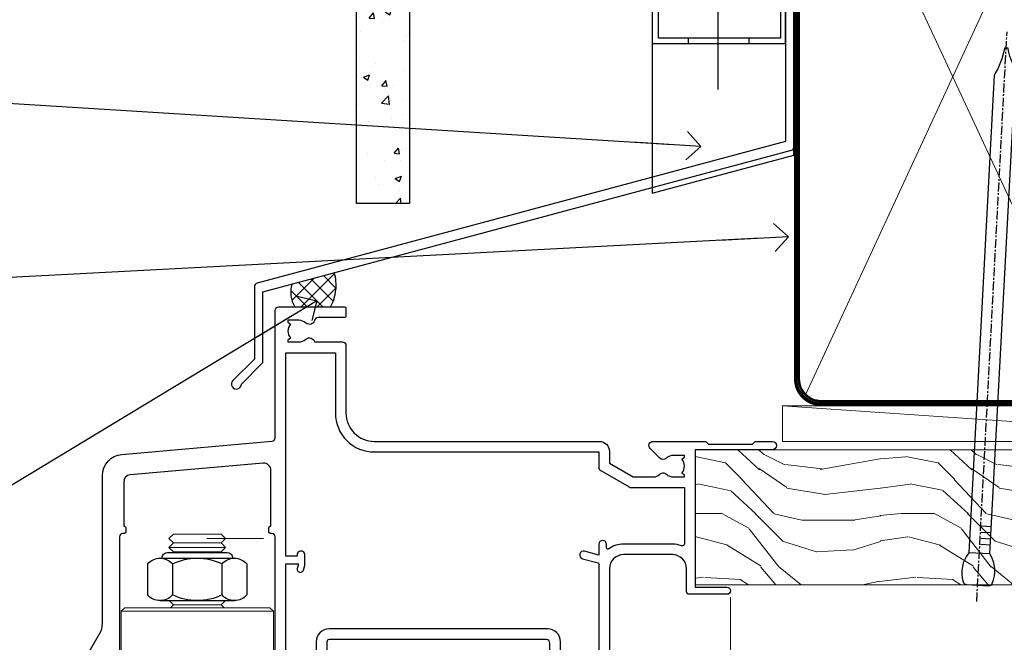
# Model space of a CAD drawing. Units: millimetres. Extents: x -28 to 239833, y -962 to 1843.
# Drawn here: x 4870 to 5009, y 1682 to 1770 of the extents above; entities that cross this region are included whole.
import ezdxf
from ezdxf import colors
from ezdxf.entities.mleader import LeaderData, LeaderLine
from ezdxf.math import Vec2, Vec3

# ---------------------------------------------------------------- set-up
doc = ezdxf.new("R2010")
doc.units = ezdxf.units.MM
doc.linetypes.add('CENTER', pattern=[2, 1.25, -0.25, 0.25, -0.25])
doc.linetypes.add('Dashed', pattern=[564.4444465637206, 282.2222232818604, -282.2222232818602])
doc.layers.add('Aluminium Systems Ltd Joinery Detail', color=7, linetype='Continuous')
doc.layers.add('Aluminium Systems Ltd Notes', color=7, linetype='Continuous')
doc.styles.get("Standard").update_dxf_attribs({"font": 'arial.ttf'})

# ---------------------------------------------------------------- blocks, each defined once
blk = doc.blocks.new('FLASHING END CAP')
at = {"color": 0}
blk.add_lwpolyline([(-18.54054891449641, -6.422487521775963), (1.495495225277409, -1.0538456750092), (1.495495225277409, 22.55905363656922), (-18.54054891449641, 27.92769548333592)], close=True, dxfattribs=at)
blk = doc.blocks.new('CAVITY CLOSER')
at = {"layer": 'Aluminium Systems Ltd Joinery Detail', "color": 0}
blk.add_line((-9.538543492707504, 6.781304775488707), (-9.538543492707504, -6.489108031060141), dxfattribs=at)
blk.add_lwpolyline([(-4.547473508864641e-13, 23.52338713960307), (-0.7233468181043463, 23.52506711623914), (-0.7233468181043463, 0.7843317447677691), (-17.93291419336629, 0.7843317447677691), (-17.93291419336629, 13.84475821493129), (-18.836044139774, 13.84475821493129), (-18.836044139774, 0), (0, 0), (-4.547473508864641e-13, 23.52338713960307)], dxfattribs=at)
blk.add_lwpolyline([(-5.115630226071517, 0.7843317447677691), (-13.72041391370249, 0.7843317447677691), (-13.72041391370249, 0), (-5.115630226071517, 0)], close=True, dxfattribs=at)
blk = doc.blocks.new('J375-32177')
blk.add_lwpolyline([(78.24766594028851, 96.43385405126985), (78.64766594028855, 96.03385405126984), (78.24766594028863, 95.63385405126995), (78.24766594028863, 93.83385405126968), (78.6476659402886, 93.43385405126965), (78.64766594028855, 87.23385405126966), (78.24766594028863, 86.83385405126974), (78.24766594028874, 34.96170167292648), (3.618256417737412, 14.96481165974738, 0.339454258863374), (3.247665940288683, 14.48184874660283), (3.247665940288612, 4.237615433949854), (0.205025253169409, 1.194974746830537, 1.488371740198598), (1.399963552106995, 0.6928567709205543), (4.301219330881934, 3.594112549695422, 0.1989123673796181), (4.447665940288657, 3.947665940288656), (4.447665940288601, 13.73766461893557), (79.07707546283989, 33.73455463211458, 0.3394542588633662), (79.44766594028862, 34.21751754525924), (79.44766594028856, 98.23385405126977, 0.9999999999999999), (78.24766594028863, 98.23385405126977)], format="xyb", close=True)
blk = doc.blocks.new('Brick Veneer Fiberlite Head AL35')
at = {"layer": 'Aluminium Systems Ltd Joinery Detail'}
h = blk.add_hatch(dxfattribs=at)
h.set_pattern_fill('AR-CONC', color=256, scale=0.05)
h.set_pattern_definition([(49.99999999999999, (97.18125476572709, -25.67995271698373), (9.1092334498002, -0.7969542769451543), [0.9525000000000001, -10.4775]), (355, (97.18125476572709, -25.67995271698373), (-1.762171071248467, 9.552842261951758), [0.762, -8.3820292085]), (100.4514447, (97.94035511572702, -25.74636539198355), (7.347062354517664, 8.755887595609755), [0.8095004399999999, -8.904512229999996]), (46.18420000000002, (97.18125476572709, -23.13995271698377), (13.5539520446065, -2.102116396636358), [1.428749999999998, -15.71624999999999]), (96.63555760999992, (98.310749765727, -23.31512771698408), (11.87020670257515, 12.37130622988608), [1.214251157, -13.356780408]), (351.1841511700001, (97.18125476572709, -23.13995271698377), (11.87020670324885, 12.37130622927663), [1.1429983535, -12.572986596]), (21, (98.45125476572707, -23.77495271698399), (7.580719563456625, -5.11325990935438), [0.9525000000000001, -10.4775]), (326.0000000000001, (98.45125476572707, -23.77495271698399), (3.090101417382354, 9.209398306115963), [0.762, -8.382]), (71.45144499999999, (99.08298139572707, -24.20105771198405), (10.67082096393581, 4.096138444295263), [0.8095004400000001, -8.90449688]), (37.50000000000001, (97.18125476572709, -25.67995271698373), (0.1544301625295909, 4.227751943657656), [0, -8.2804, 0, -8.509, 0, -8.41375]), (7.499999999999999, (97.18125476572709, -25.67995271698373), (3.340983125515288, 5.009028740905975), [0, -4.8514, 0, -8.0899, 0, -3.20675]), (327.5, (94.34915476572701, -25.67995271698373), (6.77952975834357, -0.2864371996336729), [0, -3.175, 0, -9.906, 0, -13.1445]), (317.5, (93.07915476572703, -25.67995271698373), (7.406459069300903, 1.271324551666651), [0, -4.1275, 0, -6.578600000000001, 0, -9.3345])])
h.paths.add_polyline_path([(-22.02358434812322, 10.86970269883705), (-14.52358434812322, 10.86970269883705), (-14.52358434812322, 105.3064445646964), (-22.02358434812322, 105.3064445646964)])
at = {"layer": 'Aluminium Systems Ltd Joinery Detail', "linetype": 'Dashed'}
h = blk.add_hatch(dxfattribs=at)
h.set_pattern_fill('ANSI37', color=256, scale=0.5)
h.set_pattern_definition([(45, (-121.2531741461505, -602.4643803846002), (-1.122532015133644, 1.122532015133644), []), (135, (-121.2531741461505, -602.4643803846002), (-1.122532015133644, -1.122532015133644), [])])
edge = h.paths.add_edge_path()
edge.add_line((-25.13662916694324, 1.106972699511971), (-31.15655322827791, -0.5060610912196353))
edge.add_arc((-27.30725014419539, -1.621127552638427), 4.007556293616877, 163.8447500304008, 211.571893281817)
edge.add_line((-30.72162348627097, -3.719355883261414), (-25.67162489743458, -3.719355883260505))
edge.add_arc((-31.4510240651793, -0.635896554997089), 6.550509611410624, 331.9189224107129, 375.430316688486)
at = {"layer": 'Aluminium Systems Ltd Joinery Detail'}
for points in [[(-14.52358434812322, 105.3064445646964), (-14.52358434812322, 10.86970269883705), (-22.02358434812322, 10.86970269883705), (-22.02358434812322, 105.3064445646964)], [(39.11990712361239, 105.3064445646964), (39.11990712361239, 50.69556434641663), (-14.52358434812322, 50.69556434641663), (-14.52358434812322, 66.87349909056911)]]:
    blk.add_lwpolyline(points, dxfattribs=at)
at = {"layer": 'Aluminium Systems Ltd Joinery Detail', "linetype": 'Dashed', "ltscale": 0.01, "const_width": 0.5}
blk.add_lwpolyline([(39.39772967304515, 102.1946510736102), (39.39772967304515, 86.10688181860087), (38.28150790980243, 83.23001070723649), (38.28150790980243, 47.07640496483464)], dxfattribs=at)
at = {"layer": 'Aluminium Systems Ltd Joinery Detail', "linetype": 'Dashed'}
for centre, radius, start, end in [((-31.45102406518566, -0.635896554997089), 6.550509611416388, 331.9189224107316, 15.4303166884734), ((-27.30725014419698, -1.621127552638427), 4.007556293615347, 163.8447500303879, 211.57189328181)]:
    blk.add_arc(centre, radius, start, end, dxfattribs=at)
at = {"color": 1, "linetype": 'Dashed'}
blk.add_blockref('J375-32177', (-39.6802553546685, -15.33280743426576), dxfattribs=at)
at = {"color": 0}
for name, p in [('CAVITY CLOSER', (38.56832675739855, 33.46954908030648)), ('FLASHING END CAP', (38.27283153212096, 18.75529173731729))]:
    blk.add_blockref(name, p, dxfattribs=at)
blk = doc.blocks.new('_Open90')
at = {"color": 0, "linetype": 'ByBlock', "lineweight": -2}
for p, q in [((-0.5, 0.5), (0, 0)), ((0, 0), (-2.439666651745029, 0)), ((0, 0), (-0.5, -0.5))]:
    blk.add_line(p, q, dxfattribs=at)
blk = doc.blocks.new('NZ212')
at = {"color": 8}
for p, q in [((-3.500000000000561, 5.193747284970243), (-3.500000000000504, 0.8062527150308938)), ((3.499999999999496, 0.8062527150308938), (3.499999999999439, 5.193747284970243))]:
    blk.add_line(p, q, dxfattribs=at)
blk.add_lwpolyline([(3.499999999999325, 0.806252715030837, -0.2303579185802505), (-3.500000000000391, 0.8062527150308938, -0.4607158371604556), (-7.000000000000504, 0.8062527150299843), (-7.000000000000448, 5.193747284970527, -0.4607158371605248), (-3.500000000000391, 5.1937472849703, -0.2303579185802505), (3.499999999999496, 5.1937472849703, -0.460715837160475), (6.999999999999432, 5.193747284970243), (6.999999999999488, 0.8062527150307233, -0.4607158371604521)], format="xyb", close=True, dxfattribs=at)
for points in [[(-5.249999999999993, 6.000000000001137), (5.25, 6.000000000001137)], [(-5.249999999999993, 0), (5.25, 0)]]:
    blk.add_lwpolyline(points, dxfattribs=at)
blk.add_lwpolyline([(-4.999999999999993, 6.000000000001137, -0.4142135623730951), (-4.199999999999982, 6.800000000001091), (4.199999999999989, 6.800000000001091, -0.414213562373095), (5, 6.00000000000108)], format="xyb", dxfattribs=at)
blk = doc.blocks.new('C438-20694')
blk.add_lwpolyline([(25.21254076055509, 0.7499998121184035, -0.414213562373095), (24.46254076055509, -1.87881596502848e-07), (22.71253547302938, -1.87881596502848e-07, -0.6681786379192989), (22.57111411679187, 0.3414211683557369), (23.22969276055453, 0.9999998121184035), (24.01255076055502, 0.9999998121184035), (24.01255076055502, 2.499999812118403), (1.500000593779706, 2.499999812118403), (1.000000593779706, 1.999999812118403), (0.2000005937796949, 1.999999812118403, -0.414213562373095), (5.937797062927075e-07, 2.199999812118392), (5.937797062927075e-07, 20.79999981211841, -0.414213562373095), (0.2000005937796949, 20.9999998121184), (3.399990593779595, 20.9999998121184, -0.414213562373095), (3.899990593779595, 20.4999998121184), (3.899990593779595, 19.35001781211849, -0.9999999999999999), (2.999960593779807, 19.35001781211849), (2.999960593779807, 19.9999998121184), (1.500000593779706, 19.9999998121184), (1.500000593779706, 14.59999981211831), (2.999960593779807, 14.59999981211831), (2.999960593779807, 15.24997681211835, -0.9999999999999999), (3.899990593779595, 15.24997681211835), (3.899990593779595, 14.34999981211831, -0.414213562373095), (3.149990593779595, 13.59999981211831), (1.500000593779706, 13.59999981211831), (1.500000593779706, 3.699999812118222), (3.800010593780545, 3.699999812118222), (3.800010593780545, 5.299999812118131, -0.9999999999999999), (4.600010593779817, 5.299999812118131), (4.600010593779817, 3.699999812118222), (24.46254076055509, 3.699999812118222, -0.414213562373095), (25.21254076055509, 2.949999812118222)], format="xyb", close=True)
blk = doc.blocks.new('DY470')
blk.add_lwpolyline([(5.750000019156957, 8.125391938145093), (8.75000001915696, 9.999999993873065), (8.75000001915696, 11.49999999387307), (0.3278039490302049, 10.7631533157444, 0.3639702342661999), (0.1459961579613847, 10.58134552467558), (1.915696401511013e-08, 8.912602022139758), (1.750000019156953, 8.912602022139755), (1.750000019156964, 5.912602022139762), (1.915696756782381e-08, 5.759496860969403), (1.915696756782381e-08, 5.459496860969391), (2.488722105443436, 2.493553373668941), (1.950000019156963, 2.446421298327838), (1.950000019156963, 2.146421298327837), (3.751061344076014, -6.12693185075841e-09), (4.154563361906835, -6.12693185075841e-09), (8.75000001915696, 2.241344210304117), (8.750000019156946, 3.041344210304118), (5.75000001915696, 2.778878219726348), (5.75000001915695, 4.261824901123624), (8.750000019156946, 5.725022666821207), (8.750000019156946, 6.525022666821215), (5.75000001915696, 6.262556676243449)], format="xyb", close=True)
blk = doc.blocks.new('C471-20683')
at = {"flags": 128}
for points in [[(38.50000000024079, 57.99999991084985), (38.50000000024124, 60.99999991084985), (36.90000000020677, 60.99999991084985, -0.9999999999999999), (36.90000000020677, 61.79999991085094), (38.50000000024079, 61.79999991084912), (38.50000000024033, 69.49999991084985), (37.00000000020805, 69.49999991084985, -0.4142135623724957), (36.50000000020805, 69.99999991084803), (36.50000000020623, 71.29999991085094, -0.9999999999999999), (37.40000000020677, 71.29999991085094), (37.40000000020677, 70.49999991084985), (38.90000000020677, 70.49999991084985), (38.90000000020677, 75.99999991084985), (37.40000000020677, 75.99999991084985), (37.40000000020586, 75.19999991085058, -0.9999999999999999), (36.50000000020714, 75.19999991085058), (36.50000000024033, 76.49999991084985, -0.414213562373095), (37.00000000024033, 76.99999991084985), (39.50000000024079, 76.99999991084985, -0.414213562373095), (40.00000000024079, 76.49999991084985), (40.00000000024079, 0.4999999108498514, -0.414213562373095), (39.50000000024079, -8.915014859667281e-08), (38.90000000024042, -8.915014859667281e-08, -0.414213562373095), (38.40000000024042, 0.4999999108498514), (38.40000000024042, 3.999999910849851), (1.600000000240698, 3.999999910849624), (1.600000000240698, 0.499999910849624, -0.414213562373095), (1.100000000240698, -8.915037597034825e-08), (0.5000000002407887, -8.915037597034825e-08, -0.414213562373095), (2.407887222943828e-10, 0.499999910849624), (2.407887222943828e-10, 57.49999991084985, -0.414213562373095), (0.5000000002407887, 57.99999991084985), (9.604407955129545, 57.99999991085008, -0.6690645461982968), (10.09505984306384, 56.8113469992239, 2.4225992824174), (12.70494015741781, 56.81134699922413, -0.6690645461983258), (13.19559204535176, 57.99999991085011), (23.50000000024079, 57.99999991084985, -0.9999999999999999), (23.50000000024079, 56.99999991084991), (22.00000000024079, 56.99999991085008), (22.00000000024079, 55.49999991085008), (26.55662432726672, 55.49999991085008), (27.85566243294329, 57.74999991085031, -0.2679491924311882), (28.28867513483533, 57.99999991085031)], [(38.40000000024042, 5.59999991084976), (38.40000000024042, 56.39999991084971), (28.92376043094441, 56.39999991085017), (27.91339745986193, 54.64999991085014, -0.2679491924311272), (26.61435935418535, 53.89999991085017), (21.90000000024042, 53.89999991085017, -0.414213562373095), (20.40000000024042, 55.39999991085017), (20.40000000024042, 56.39999991084994), (14.98224789786013, 56.39999991084966, 0.4719332409101741), (14.78596034182578, 56.16164374646638, -1.214321321226918), (8.01403965865461, 56.16164374646655, 0.4719332409099701), (7.817752102621171, 56.39999991084971), (1.600000000240698, 56.39999991084971), (1.600000000240698, 5.599999910849533), (8.397917389780787, 5.599999910849533, 0.5745711542946811), (8.57195116430296, 5.898550635488903, -0.3376103493479403), (9.105882353182096, 9.802069462678105, -0.9999999999999999), (10.09411764729953, 8.810408732659653, 2.420132881565951), (12.70588235318235, 8.810408732659567, -0.9999999999999999), (13.69411764729949, 9.802069462677593, -0.3376103493483284), (14.22804883617562, 5.898550635485037, 0.5745711542949179), (14.40208261069006, 5.599999910849363), (25.59791738978106, 5.59999991084976, 0.5745711542938665), (25.77195116429994, 5.898550635487254, -0.3376103493479106), (26.30588235318186, 9.80206946267748, -0.9999999999998391), (27.29411764729906, 8.810408732659937, 2.420132881565951), (29.90588235318216, 8.810408732659397, -0.9999999999998793), (30.89411764729959, 9.80206946267748, -0.3376103493482747), (31.42804883617566, 5.898550635485037, 0.5745711542953365), (31.60208261069079, 5.599999910849675)]]:
    blk.add_lwpolyline(points, format="xyb", close=True, dxfattribs=at)
blk = doc.blocks.new('DY221-Comp')
blk.add_lwpolyline([(-1.819871826605237, -0.8847475032970114), (-2.101763809020483, -0.9602802323379838, 0.3394542588633712), (-2.249999999999986, -1.1534653975958), (-2.25, -1.800000000000023, -0.1052493344124674), (-2.267337635713675, -1.881452198701658), (-3.79334408928418, -5.303630496754121, -0.9133919180647162), (-4.735844364969743, -4.981867646145822), (-3.771331644650719, -1.015104479072153, 0.1257362244887155), (-3.772484225380808, -0.9160877285099478), (-4.004079121606921, -0.05176380945898029, -0.1316524975874038), (-4.004079121606921, 0.05176380858204754), (-3.772484225380808, 0.9160877285099029, 0.1257362244887155), (-3.771331644650719, 1.015104479072108), (-4.735844364969743, 4.981867646145777, -0.913391918064716), (-3.79334408928418, 5.303630496754077), (-2.267337635713675, 1.881452198701614, -0.1052493344124674), (-2.25, 1.799999999999978), (-2.249999999999986, 1.153465397595762, 0.3394542588633712), (-2.101763809020483, 0.960280232337946), (-1.819871826605237, 0.8847475032969736)], format="xyb")
blk.add_lwpolyline([(0, 1.124999999999981), (-0.301442841485013, -1.887379141862766e-14), (1.4210854715202e-14, -1.125000000000033), (-1.4210854715202e-14, -2.500000000000004), (-1, -2.499999999999976), (-1, -1.118033988749891, -0.447213595499958), (-2.25, -4.662936703425657e-15, -0.4472135954999584), (-1, 1.118033988749853), (-1, 2.499999999999953), (0, 2.499999999999953)], format="xyb", close=True)
blk = doc.blocks.new('PBF48650-2B')
for p, q in [((-0.113636363636374, 0.5), (-0.2577903688768401, 7.498515529937265)), ((0.113636363636374, 0.5), (0.2577903688768401, 7.498515529937265)), ((-1.250000000000028, 0.5000000000001634), (-2.597665527984248, 6.346691168916394)), ((-1.022727272727309, 0.5000000000001634), (-2.128493964101324, 6.397226468794443)), ((-0.795454545454561, 0.5000000000001634), (-1.657446624792101, 6.437757965357065)), ((-0.5681818181818699, 0.5000000000001634), (-1.184937038905332, 6.468216902703205)), ((-0.3409090909091788, 0.5000000000004192), (-0.71138121578241, 6.488551611591646)), ((0.3409090909091788, 0.5000000000004192), (0.71138121578241, 6.488551611591646)), ((0.5681818181818699, 0.5000000000001634), (1.184937038905332, 6.468216902703205)), ((0.795454545454561, 0.5000000000001634), (1.657446624792101, 6.437757965357065)), ((1.022727272727309, 0.5000000000001634), (2.128493964101324, 6.397226468794443)), ((1.250000000000028, 0.5000000000001634), (2.597665527984248, 6.346691168916394))]:
    blk.add_line(p, q)
blk.add_lwpolyline([(-2.400000000000006, 0), (2.400000000000006, 0), (2.400000000000006, 0.5), (-2.400000000000006, 0.5)], close=True)
blk = doc.blocks.new('SH276B')
blk.add_blockref('PBF48650-2B', (0, 0))
blk = doc.blocks.new('F352-22119')
at = {"ltscale": 0.2, "flags": 128}
blk.add_lwpolyline([(70.69999960398638, 1.650000099022435, -0.9999999999999999), (71.59999959398704, 1.650000099022435), (71.59999959398704, 1.000000105023645), (73.09999957898765, 1.000000105023645), (73.09999957898765, 6.399964116176051), (71.60000361648747, 6.399964116176051), (71.60000361648883, 5.749964122175442, -0.9999999999999999), (70.70000362648864, 5.749964122175442), (70.70000362648682, 6.899964105675025, -0.414213562373095), (71.20000362648682, 7.399964105675025), (72.28462234180881, 7.399964105675423, 0.4231146226010176), (72.78439292466248, 7.915108890756272), (72.61469237659765, 13.5151449006214, 0.4053681750130666), (72.11492179374511, 14.00000011554013), (60.59999960404787, 14.00000011553922, -0.414213562373095), (60.09999960404787, 14.50000011553922), (60.09999960405059, 17.30000011489184, -0.4142135623766468), (60.39999960405441, 17.60000011489203), (60.99999960405114, 17.6000001148802, -0.4142135623668794), (61.29999960404677, 17.30000011488093), (61.29999960404496, 15.50000011555105), (65.79999973338602, 15.50000011554923), (65.7999997333842, 21.50000011553922, 0.414213562373095), (65.2999997333842, 22.00000011553922), (34.59999960398966, 22.00000011553945, 0.414213562373095), (34.29999960399039, 21.70000011553995), (34.29999960399039, 18.40000011554523), (33.89999960399985, 18.00000011553922), (34.29999960399039, 17.60000011553413), (34.29999960399039, 14.50000011553922, -0.414213562373095), (33.79999960399039, 14.00000011553922), (27.49999960398748, 14.00000011553922, -0.414213562373095), (26.99999960398748, 14.50000011553922), (26.99999957450166, 36.50002671990725, 0.4142135943829622), (26.4999995198574, 37.00002671990725), (26.29999904467297, 37.00002668702083, -0.4142136111228518), (26.09999901158483, 37.20002668722165), (26.09999901218873, 37.80002669069719, -0.4142135088270812), (26.29999897562595, 38.00002669069792), (26.39999901239173, 38.00002670897877), (26.39999902035822, 45.90869165123397, 0.4400105305912078), (25.31284327861397, 46.90488634941241), (6.512844403188481, 45.26009959257794, 0.3888787315630561), (5.600000145939362, 44.26390489549314), (5.600000139631106, 38.00002672992443), (5.700000176194976, 38.00002671144168, -0.414213508825749), (5.90000013943029, 37.80002671123995), (5.900000138829114, 37.20002670776441, -0.4142136111268476), (5.700000105538152, 37.00002670776459), (5.499999629649778, 37.00002674105482, 0.414213594383495), (4.999999574501658, 36.50002674155778), (4.999999552346367, 14.50000013340352, -0.4142135626671839), (4.499999551844326, 14.00000013340352), (0.4999995523463667, 14.00000013743167, -0.4142135626682494), (-4.476536332731484e-07, 14.50000013793553), (-4.439301619640901e-07, 18.19615255762048, -0.1316524978434623), (0.4019233462273633, 19.6961525602371), (2.198076337193847, 22.80718079152262, 0.1316524973312993), (2.600000125841348, 24.30718078850234), (2.600000146861589, 45.18023606950985, -0.3888787321424332), (5.338532921626779, 48.16882016404881), (26.54357745999698, 50.02402114921344, 0.388878731562036), (26.99999958862071, 50.52211849775605), (26.99999960363277, 68.50000016389342, -0.4142135473095657), (27.49999960363277, 69.00000013817836), (36.79999960363386, 69.00000013817836, -0.414213562373095), (36.99999960363387, 68.80000013817855), (36.99999960363641, 67.70000013817909, -0.4142135623744267), (36.79999960363568, 67.50000013817818), (33.05620280263031, 67.50000013817927, 0.3506406725287619), (32.56845286833096, 67.11000014541098, -0.5711882837191828), (31.33842301196034, 66.71456059581254, 0.1837465194529629), (30.32499960364987, 67.1000001562322), (28.79999960363205, 67.10000015624675), (28.79999960363205, 66.85462709378746), (29.15678182787781, 66.55525126101267, 0.3639702342660622), (29.15678182787758, 64.59474905146773), (28.79999960363205, 64.29537321869222), (28.79999960363205, 64.05000015624748), (30.32499960362986, 64.05000015624702, 0.1837465194585711), (31.33842301198956, 64.43543971669315, -0.5666580929866826), (32.56612557421204, 64.05000015624745), (36.49999960363277, 64.05000015624748, -0.414213562373095), (36.99999960363277, 63.55000015624748), (36.99999960363459, 54.00000011579206, 0.4142135623866807), (40.99999960362913, 50.00000011560107), (72.79981430836744, 50.00000011523363, -0.4142525072282426), (74.20000045827636, 48.60000012760904), (74.20000045827658, 46.90829050447357), (77.5485576376883, 44.97500011554413), (80.50779977224158, 44.97500011554413, 0.2151364099820835), (81.25751136607475, 45.31323540957117, -0.4177955218262732), (82.251919983589, 45.36910123903664, 0.1859457451061216), (83.27500000543444, 44.97500011555082), (84.80000000543589, 44.97500011554595), (84.80000000543589, 45.2203731779916), (84.44321778118831, 45.51974901076821, 0.3639702342658036), (84.443217781188, 47.48025122031089), (84.80000000543589, 47.77962705308639), (84.80000000543589, 48.02500011554568), (83.27500000543444, 48.02500011553158, 0.1859457451661195), (82.25191998331637, 47.63089899181512, -0.3996395437338625), (81.28733473453177, 47.65502536851882), (79.96662405621976, 48.97573604682813, -0.6681786379194925), (80.3908881249314, 50.00000011554037), (87.8000000081098, 50.00000011553922), (88.20000000810944, 49.60000011553959), (94.40000000811017, 49.60000011553959), (94.8000000081098, 50.00000011553922), (97.20000000810944, 50.00000011553922, -0.9999999999999999), (97.20000000810944, 48.8000001155385), (86.30000000350958, 48.8000001155385), (86.30000001327755, 29.40000011559525), (90.80000001352857, 29.40000011556205, -0.9999999999999999), (90.80000001352857, 28.40000011556137), (85.50000001360024, 28.4000001155616, -0.41421356221726), (85.10000001360066, 28.80000011534841), (85.10000001189621, 32.00000011660333, 0.4142135622172599), (83.10000001189621, 34.00000011553922), (76.19999960399366, 34.00000011553968, 0.4142135623729618), (74.19999960399343, 32.00000011554013), (74.19999960398638, 0.5000001155228517, -0.414213562373095), (73.69999960398638, 1.155228517291107e-07), (71.19999959898598, 1.155237612238125e-07, -0.414213562373095), (70.69999960398593, 0.5000001105233594)], format="xyb", close=True, dxfattribs=at)
blk.add_lwpolyline([(72.75213928023226, 32.60187984948747, 0.04323307637283182), (72.69999960181997, 32.00000012493885), (72.69999960181815, 18.00000012494704), (72.36736036173062, 15.92100487439288, -0.3684720233169294), (71.8736400457725, 15.50000012494704), (67.3000005790251, 15.50000012494885), (67.30000057902532, 21.70000012494094, 0.4142135623731689), (65.50000057902582, 23.50000012494067), (34.59999960181597, 23.50000012493976, 0.414213562373169), (32.79999960181669, 21.70000012493867), (32.80000047655778, 16.20000011553995), (31.2155025365588, 16.20000015299385), (30.98466203798651, 17.06150823143322, 0.9999998751574932), (30.11532998715268, 16.82857142114673), (30.28375506142913, 16.20000011553995), (28.4999996061066, 16.20000011553995), (28.49999960368007, 32.69999970628461), (30.28642260335403, 32.69999970627643), (30.11533005917279, 32.06147440741279, 1.000000000000035), (30.9846632327168, 31.82853700514008), (31.16592535206187, 32.50501562950278, 0.06554353839585222), (31.19999960368079, 32.76383496537775), (31.19999960366275, 33.95000015293382, 1.000000000007855), (30.09999960366406, 33.95000015292473), (30.09999960366406, 33.79999970627679), (28.49999960619755, 33.79999970627679), (28.49999960610842, 62.50000014300687), (35.49999955879832, 62.50000015606085), (35.4999996014609, 54.00000012526263, 0.4142135623866562), (40.99999960145362, 48.5000001250007), (72.70000044901974, 48.5000001249534), (72.70000044901792, 46.3886752716032, 0.2679491924314067), (73.00000044901893, 45.86906002933217), (77.00740335524063, 43.5553848826755, 0.1316524975869819), (77.3074033552399, 43.47500012494685), (84.80000000401708, 43.47500012494558), (84.80000000801522, 35.53270447235511, -0.529574829169906), (84.38947369236449, 35.25380676058118, 0.0946082725595243), (83.10000000972252, 35.50000012493885), (76.19999960399366, 35.50000011554013, 0.1605488166760498), (74.11891852067487, 34.81408993724965, -0.6157078746010799), (73.79999960182106, 34.97489506965994), (73.79999960182033, 35.45000012493958, 0.999999999999173), (72.69999960181906, 35.45000012493867), (72.69999960372263, 33.943311287451), (70.69235007486861, 34.48125935739219, 0.9999999999965911), (70.40764912525412, 33.41874094847636), (72.60688249976522, 32.82945814180741, -0.3883871701474825), (72.7521392805497, 32.60187984943217)], format="xyb", dxfattribs=at)
blk = doc.blocks.new('AL35 Bifold Door Head')
at = {"layer": 'Aluminium Systems Ltd Joinery Detail', "lineweight": 5}
h = blk.add_hatch(dxfattribs=at)
h.set_pattern_fill('NET', color=256, scale=0.5, angle=-45.00000000000003)
h.set_pattern_definition([(314.9999999999999, (321.5546026929669, -71.77286921517953), (1.122532015133645, 1.122532015133644), []), (44.99999999999994, (321.5546026929669, -71.77286921517953), (-1.122532015133644, 1.122532015133645), [])])
edge = h.paths.add_edge_path()
edge.add_line((-243.0679373658213, 90.37785215300391), (-243.0679373658222, 90.46943422267032))
edge.add_arc((-232.4606787535949, 95.37785215289477), 11.68787841502612, 204.8319352716072, 205.3276199955107)
edge.add_line((-243.0250765994506, 90.37785215300391), (-243.0679373658213, 90.37785215300391))
edge = h.paths.add_edge_path()
edge.add_arc((-249.1482378374758, 132.257365214311), 39.91808034929969, -98.66012635136639, -81.37059348159772, ccw=False)
edge.add_line((-255.1588175461611, 92.79439433857988), (-255.1588175461611, 89.88346264637948))
edge.add_line((-255.1588175461611, 89.88346264637948), (-243.1588175462075, 89.88346264639404))
edge.add_line((-243.1588175462066, 89.88346264639404), (-243.1588175462084, 92.7911773651158))
for p, q in [((-272.6473826489855, 185.1588700368338), (-280.6473826489855, 185.1588700368338)), ((-278.0140331001994, 183.908876720976), (-286.0140331001994, 183.908876720976)), ((-278.6390331002012, 184.533876720976), (-285.3890331001976, 184.533876720976)), ((-278.6390331002031, 183.283876720976), (-285.3890331001994, 183.283876720976)), ((-278.6390331002031, 175.7838767209469), (-285.3890331001994, 175.7838767209469)), ((-271.2640331002012, 174.883876091837), (-292.7640331002012, 174.883876091837)), ((-271.2640331002012, 156.883876091837), (-292.7640331002012, 156.883876091837)), ((-243.1588175462066, 86.01212167122867), (-255.1588175462066, 89.88346264639404)), ((-243.1588175462066, 89.88346264639404), (-255.1588175462066, 86.01212167122867))]:
    blk.add_line(p, q, dxfattribs=at)
at = {"layer": 'Aluminium Systems Ltd Joinery Detail', "linetype": 'Continuous', "lineweight": 5}
for p, q in [((-206.7121648110633, 176.8816567350041), (-206.7121648110633, 63.19646972196279)), ((-230.8855217012688, 63.19646972196279), (-230.8855217012688, 81.06998311790085)), ((-270.9151546680832, 63.19646972196279), (-270.9151546680832, 80.36557648608505))]:
    blk.add_line(p, q, dxfattribs=at)
at = {"layer": 'Aluminium Systems Ltd Joinery Detail'}
blk.add_line((-298.0159085472069, 160.697752135371), (-298.0159085472069, 63.19646972196279), dxfattribs=at)
at = {"layer": 'Aluminium Systems Ltd Joinery Detail', "lineweight": 5, "ltscale": 3}
for p, q in [((-260.1588175461611, 92.79439433857988), (-260.1588175461611, 63.19646972196279)), ((-259.1588175461611, 92.79439433857988), (-259.1588175461611, 63.19646972196279)), ((-258.1588175461611, 92.79439433857988), (-258.1588175461611, 63.19646972196279)), ((-257.1588175461611, 92.79439433857988), (-257.1588175461611, 63.19646972196279)), ((-256.1588175461611, 92.79439433857988), (-256.1588175461611, 63.19646972196279)), ((-242.16312344991, 92.88387723889173), (-242.16312344991, 63.19646972196279)), ((-241.16312344991, 92.88387723889173), (-241.16312344991, 63.19646972196279)), ((-240.16312344991, 92.88387723889173), (-240.16312344991, 63.19646972196279)), ((-239.16312344991, 92.88387723889173), (-239.16312344991, 63.19646972196279)), ((-238.16312344991, 92.88387723889173), (-238.16312344991, 63.19646972196279))]:
    blk.add_line(p, q, dxfattribs=at)
at = {"layer": 'Aluminium Systems Ltd Joinery Detail', "lineweight": 5}
for points in [[(-285.4890337293373, 183.1838760918363), (-285.3890331001994, 183.283876720976), (-286.0140331001994, 183.908876720976), (-285.3890331001976, 184.533876720976), (-286.0140331001994, 185.1588767209832), (-285.3890331001994, 185.7838767209832), (-278.6390331002031, 185.7838767209832), (-278.0140331002012, 185.1588767209832), (-278.6390331002031, 184.533876720976), (-278.0140331002012, 183.908876720976), (-278.6390331002031, 183.283876720976), (-278.5390324710634, 183.1838760918363)], [(-285.9890324710841, 176.383876091837), (-285.3890331001994, 175.7838767209469), (-285.7890337293129, 175.383876091837)], [(-278.2390324710896, 175.383876091837), (-278.6390331002031, 175.7838767209469), (-278.0390337293165, 176.383876091837)], [(-271.0140331002012, 110.0174664311053), (-271.0140331002012, 156.383876091837), (-297.5140331002012, 156.383876091837), (-297.5140331002012, 84.30864348158138)], [(-285.0140331002012, 156.383876091837), (-285.0140331002012, 84.30864348158138)], [(-261.1588175461611, 63.19646972196279), (-261.1588175461611, 92.70093029316922), (-260.1557414615681, 93.79439433857988), (-256.1588791982349, 93.79439433857988), (-255.1588175461611, 92.79439433857988), (-255.1588175461611, 63.19646972196279)], [(-243.16312344991, 63.19646972196279), (-243.16312344991, 92.79041319347743), (-242.160047365317, 93.88387723889173), (-238.1631851019838, 93.88387723889173), (-237.16312344991, 92.88387723889173), (-237.16312344991, 63.19646972196279)]]:
    blk.add_lwpolyline(points, dxfattribs=at)
for points in [[(-271.2640331002012, 174.883876091837), (-271.7640331002012, 175.383876091837), (-292.2640331002012, 175.383876091837), (-292.7640331002012, 174.883876091837), (-292.7640331002012, 156.883876091837), (-292.2640331002012, 156.383876091837), (-271.7640331002012, 156.383876091837), (-271.2640331002012, 156.883876091837)], [(-243.1588175462066, 89.88346264639404), (-255.1588175462066, 89.88346264639404), (-255.1588175462066, 86.01212167122867), (-243.1588175462066, 86.01212167122867)]]:
    blk.add_lwpolyline(points, close=True, dxfattribs=at)
at = {"layer": 'Aluminium Systems Ltd Joinery Detail', "linetype": 'Continuous', "lineweight": 5}
blk.add_lwpolyline([(-271.0121885558183, 84.30864348158138), (-286.3032020823885, 84.30864348158138), (-287.1667074130019, 81.44604886669185), (-287.4167074130019, 87.08447828732096), (-288.3212054830547, 84.30864348158138), (-299.7207280679941, 84.30864348158138)], dxfattribs=at)
at = {"layer": 'Aluminium Systems Ltd Joinery Detail', "linetype": 'Continuous', "lineweight": 5, "ltscale": 0.12}
blk.add_lwpolyline([(-172.2985653366313, 63.19646303781337), (-247.8579581342692, 63.19646303781337), (-248.7616685427547, 59.76255931877677), (-250.0282618061228, 67.18058422653849), (-251.0656250006341, 63.19646303781337), (-304.7267123263227, 63.19646303781337)], dxfattribs=at)
at = {"layer": 'Aluminium Systems Ltd Joinery Detail', "lineweight": 5}
blk.add_arc((-249.1479405704731, 133.3662347832505), 41.01469101535079, 261.5727076932447, 278.3965724737259, dxfattribs=at)
at = {"rotation": 90}
blk.add_blockref('SH276B', (-224.9121652456042, 152.5838225452899), dxfattribs=at)
at = {"layer": 'Aluminium Systems Ltd Joinery Detail'}
blk.add_blockref('F352-22119', (-298.0121648245922, 148.8838404346898), dxfattribs=at)
at = {"layer": 'Aluminium Systems Ltd Joinery Detail', "lineweight": 5, "extrusion": (0, 0, -1), "xscale": -1, "zscale": -1}
blk.add_blockref('NZ212', (282.0140331001994, 176.383876091837), dxfattribs=at)
at = {"layer": 'Aluminium Systems Ltd Joinery Detail', "xscale": -1, "rotation": 180}
blk.add_blockref('C471-20683', (-270.8587393996495, 157.883876959726), dxfattribs=at)
at = {"layer": 'Aluminium Systems Ltd Joinery Detail', "lineweight": 5, "xscale": -1, "rotation": 180}
for name, p in [('C438-20694', (-270.86733706, 101.8838768610112)), ('DY470', (-268.5513230349488, 89.3714700710334))]:
    blk.add_blockref(name, p, dxfattribs=at)
at = {"layer": 'Aluminium Systems Ltd Joinery Detail', "lineweight": 9, "ltscale": 0.12}
blk.add_blockref('DY221-Comp', (-231.9587393994434, 84.63387704887646), dxfattribs=at)
blk = doc.blocks.new('Nail 75 JH')
at = {"linetype": 'CENTER'}
blk.add_line((0, 2.300118051928621), (0, -78.25849807356508), dxfattribs=at)
for p, q in [((1.5, -4.488319011024487), (-1.5, -4.488319011024458)), ((1.499999999999886, -5.730112436134704), (0.1255879953777708, -5.730112436134732)), ((1.499999999999886, -6.600592455787137), (0.1255879953777708, -6.600592455787137)), ((1.499999999999886, -7.471072475439541), (0.1255879953777708, -7.471072475439541)), ((1.499999999999886, -8.341552495091946), (0.1255879953778276, -8.341552495091946))]:
    blk.add_line(p, q)
blk.add_lwpolyline([(-1.5, -4.488319011024458, -0.2475267649991796), (-2.057234792368547, -0.3562033463117587, -0.331135080274166), (-1.578358480166685, 0), (1.578358480166685, 0, -0.331135080274166), (2.057234792368547, -0.3562033463117587, -0.2475267649991796), (1.499999999999886, -4.488319011024487), (1.5, -73.20877276569331, 0.1245641564323093), (0.2845258915276077, -75.96790802185205), (-0.2515467734666004, -75.96790802185205, 0.1012549879648114), (-1.5, -72.05351818931658)], format="xyb", close=True)
blk = doc.blocks.new('Brick Veneer AL35 Liner Hinged Door')
at = {"layer": 'Aluminium Systems Ltd Joinery Detail', "lineweight": 5}
h = blk.add_hatch(dxfattribs=at)
h.set_pattern_fill('HONEY', color=256, scale=0.2211125000000359, angle=360, style=0)
h.set_pattern_definition([(0, (-467.495196649189, -268.0209684003903), (1.053048281250171, 0.6079775633750983), [0.7020321875001139, -1.404064375000228]), (120, (-467.495196649189, -268.0209684003903), (-1.053048155438884, 0.6079777812866397), [0.7020321875001022, -1.404064375000204]), (59.99999999999994, (-467.495196649189, -268.0209684003903), (1.258112869470804e-07, 1.215955344661738), [-1.404064375000228, 0.7020321875001139])])
edge = h.paths.add_edge_path()
edge.add_arc((52.83475623939194, 2.930632996624809), 2.5, 180.0000000000001, 360.00000000000006, ccw=False)
edge.add_arc((52.83475623939194, 2.930632996624809), 2.5, 0, 180.0000000000001, ccw=False)
h = blk.add_hatch(dxfattribs=at)
h.set_pattern_fill('NET', color=256, scale=0.4422249999999999, angle=225, style=0)
h.set_pattern_definition([(315, (-1834.954448102441, 4373.742029692468), (-0.9928234407849511, -0.9928234407849515), []), (225, (-1834.954448102441, 4373.742029692468), (-0.9928234407849515, 0.9928234407849511), [])])
edge = h.paths.add_edge_path()
edge.add_line((64.43456022031751, 5.493939559483351), (53.69162340054072, 5.500494018390327))
edge.add_arc((52.85522487365506, 3.035632060506032), 2.602903564714436, 283.05461229937526, 431.25644836746125, ccw=False)
edge.add_line((53.44316791590973, 0.4999999999995453), (64.47917578509805, 0.4999999999995453))
edge.add_arc((66.38332191296104, 3.014180606625814), 3.153866927914105, 128.1626499734255, 232.8610770962096, ccw=False)
h = blk.add_hatch(dxfattribs=at)
h.set_pattern_fill('WOOD-3', color=256, scale=97.5, angle=30, style=0, pattern_type=2)
h.set_pattern_definition([(4.763599999999839, (491.1376053290451, -7171.838047056802), (-330.0000283895876, -29.9997459798375), [3.612479999999951, -357.6353699999959]), (348.6901, (494.7376053290445, -7171.538047056801), (120.0000225669286, -29.9999289648483), [4.58912999999999, -148.3814699999997]), (314.9999999999999, (499.2376053290445, -7172.438047056798), (-3.306523113702664e-14, -30.00000928346856), [3.39411, -39.03228]), (313.1523999999999, (501.6376053290451, -7174.838047056802), (420.0000850164654, -449.9999261252569), [6.579509999999999, -651.37185]), (347.0054000000001, (506.1376053290451, -7179.638047056803), (-270.0000230324819, 59.99992732735074), [4.002509999999999, -396.2474099999998]), (360, (510.0376053290456, -7180.538047056801), (29.99999999999997, -30.00000000000003), [7.5, -22.5]), (9.462299999999765, (517.5376053290456, -7180.538047056801), (-150.0000232108592, -29.99994417607295), [3.649649999999993, -178.8332099999998]), (5.710599999999713, (491.1376053290451, -7179.938047056798), (-269.9999827048756, -30.00003943998845), [3.014969999999958, -298.4813099999965]), (360, (494.1376053290451, -7179.638047056803), (29.99999999999997, -30.00000000000003), [4.5, -25.5]), (331.6992, (498.6376053290451, -7179.638047056803), (329.9998535928922, -180.0002662262795), [4.429439999999992, -438.5152499999991]), (307.8749999999999, (502.5376053290456, -7181.7380470568), (-120.0000559467582, 149.9999729816166), [6.841049999999986, -335.2115699999996]), (320.7106, (506.7376053290445, -7187.138047056803), (180.0000191874755, -149.9999889572949), [4.263809999999983, -422.1163199999984]), (353.6597999999999, (510.0376053290456, -7189.838047056802), (239.9999820781927, -30.00004736879107), [5.43324, -266.22831]), (11.88869999999988, (515.4376053290434, -7190.438047056798), (-419.9999190314803, -90.00031605746501), [5.82494999999993, -576.669689999991]), (6.709799999999706, (491.1376053290451, -7189.2380470568), (270.0000299325391, 29.99981643732056), [5.135159999999991, -508.3820999999994]), (356.6335, (496.2376053290445, -7188.638047056803), (479.999979659061, -30.00032890063538), [5.10881999999993, -505.7727899999929]), (326.3098999999999, (501.337605329044, -7188.938047056798), (-59.99998673313475, 30.00004003521583), [5.408339999999997, -102.75822]), (312.5103999999999, (505.837605329044, -7191.938047056798), (299.9997215504041, -330.0002602161362), [4.883640000000001, -483.48096]), (345.0686, (509.1376053290451, -7195.538047056801), (330.0000160477658, -89.99990861934462), [4.657259999999937, -461.0679899999937]), (360, (513.6376053290451, -7196.7380470568), (29.99999999999997, -30.00000000000003), [3.6, -26.4]), (12.99459999999981, (517.2376053290445, -7196.7380470568), (270.0000230324819, 59.99992732735004), [4.002509999999988, -396.2474099999986]), (360, (500.4376053290434, -7166.7380470568), (29.99999999999997, -30.00000000000003), [0, -30]), (136.8475999999999, (504.6376053290451, -7171.2380470568), (449.9999261252561, -420.0000850164664), [6.579509999999987, -651.3718499999991]), (153.4348999999999, (499.837605329044, -7196.7380470568), (-29.99997473822719, 30.00003928189145), [2.683289999999972, -64.3987499999991]), (171.8698999999998, (497.4376053290434, -7195.538047056801), (-179.9999932938336, 29.99998067446644), [4.242629999999988, -207.8893799999995]), (203.1985999999998, (493.2376053290445, -7194.938047056798), (-149.9999919200123, -60.00003975794547), [2.284739999999973, -226.1884499999973]), (333.4349, (504.6376053290451, -7171.2380470568), (29.9999747382272, -30.00003928189145), [3.354089999999999, -63.72794999999999]), (353.2901999999999, (507.6376053290451, -7172.7380470568), (-270.0000299325392, 29.99981643732125), [5.135160000000001, -508.3821000000002]), (10.12469999999981, (512.7376053290445, -7173.338047056802), (509.9999636894718, 90.00025765850859), [8.532869999999988, -844.7548799999987]), (10.30479999999971, (491.1376053290451, -7168.538047056801), (180.0000288254371, 29.99984626607953), [3.354089999999962, -332.0560799999968]), (344.4759, (494.4376053290434, -7167.938047056798), (-330.0000307388759, 89.99993332816857), [5.604449999999995, -554.8417799999994]), (317.1211, (499.837605329044, -7169.438047056798), (-390.0000237882238, 359.9999925974296), [5.731499999999947, -567.4176899999933]), (325.3047999999999, (504.0376053290456, -7173.338047056802), (299.9998277696255, -210.000258287834), [4.743419999999994, -469.5982199999992]), (350.5377, (507.9376053290434, -7176.038047056801), (150.0000232108592, -29.99994417607323), [5.474489999999997, -177.0083999999999]), (6.581899999999838, (513.337605329044, -7176.938047056798), (-510.0000431378999, -59.99960101098861), [7.851749999999988, -777.3233999999985]), (8.130099999999889, (491.1376053290451, -7176.038047056801), (-179.9999932938336, -29.99998067446629), [4.242629999999991, -207.8893799999996]), (348.6901, (495.337605329044, -7175.438047056798), (120.0000225669286, -29.9999289648483), [4.58912999999999, -148.3814699999997]), (317.4895999999999, (499.837605329044, -7176.338047056802), (-330.0002602161357, 299.9997215504046), [4.88364, -483.4809599999999]), (314.9999999999999, (503.4376053290434, -7179.638047056803), (-3.306523113702664e-14, -30.00000928346856), [5.51544, -36.91098]), (342.646, (507.337605329044, -7183.538047056801), (-390.0000605729049, 119.999835067774), [5.028929999999932, -497.8627199999932]), (3.366499999999665, (512.1376053290451, -7185.038047056801), (-479.999979659061, -30.00032890063396), [5.108819999999985, -505.7727899999986]), (17.10269999999988, (517.2376053290445, -7184.7380470568), (300.0000519287099, 89.99986480290859), [4.080449999999997, -403.9636799999997]), (8.746199999999785, (491.1376053290451, -7183.538047056801), (209.9999800906905, 30.00012591172568), [3.945869999999958, -390.6425099999945]), (345.0686, (495.0376053290456, -7182.938047056798), (330.0000160477658, -89.99990861934462), [4.657259999999937, -461.0679899999937]), (327.9946, (499.5376053290456, -7184.138047056803), (-149.9999683436264, 90.000033161331), [5.66039999999999, -277.3590599999995]), (310.1009, (504.337605329044, -7187.138047056803), (-329.9999417935546, 390.0000578863894), [7.451849999999999, -737.7326999999999]), (344.0546, (509.1376053290451, -7192.838047056802), (-120.0000037995646, 29.99999667889151), [4.368060000000001, -214.03524]), (6.008999999999803, (513.337605329044, -7194.038047056801), (299.9999925271812, 29.99997952445504), [5.731499999999953, -567.4176899999941]), (23.19859999999977, (519.0376053290456, -7193.438047056798), (149.9999919200123, 60.00003975794549), [2.284739999999997, -226.1884499999996]), (9.462299999999765, (491.1376053290451, -7192.538047056801), (-150.0000232108592, -29.99994417607295), [3.649649999999993, -178.8332099999998]), (349.9919999999998, (494.7376053290445, -7191.938047056798), (329.9999866372434, -60.00010416469986), [5.178809999999976, -512.701499999997]), (322.5946, (499.837605329044, -7192.838047056802), (389.9997739494009, -300.000298578452), [6.42026999999999, -635.6077499999994]), (330.9453999999999, (504.9376053290434, -7166.7380470568), (210.0000115370904, -120.0000008159787), [3.08868, -305.78022]), (349.2156999999999, (507.6376053290451, -7168.2380470568), (-479.999985110828, 90.00001649037998), [6.413279999999987, -634.9134899999989]), (7.124999999999709, (513.9376053290434, -7169.438047056798), (-210.0000113953586, -29.99994845681877), [7.256039999999998, -234.6117])])
h.paths.add_polyline_path([(89.19844568974986, -18.01406915317193), (87.31910771891216, -19.78105676352379), (-36.64999465506344, -19.78105676450559), (-36.6500058502852, -0.6999980029722792), (66.6105261443754, -0.6815996911755065), (67.94655193466679, -7.573135174357503), (78.82372946714258, -7.573135174358413), (78.82372946714258, -0.6999980019909344), (88.76110421997237, -0.6999980019909344), (89.19844568974804, -1.116391441491032)])
blk.add_line((-24.29562078165509, 5.500494018390327), (49.63578624789989, 0.4999999999995453), dxfattribs=at)
blk.add_lwpolyline([(-24.29562078165509, 5.500494018390327), (49.6357862478917, 5.500494018390327), (49.63578624789989, 0.4999999999995453), (-24.29562078165964, 0.4999999999995453)], close=True, dxfattribs=at)
blk.add_lwpolyline([(53.417817296463, 5.505638252504923), (64.43456022031751, 5.493939559483351, 0.4915106188759529), (64.47917578509805, 0.4999999999995453), (53.44316791590973, 0.4999999999995453, 0.8101017670941715)], format="xyb", close=True, dxfattribs=at)
at = {"layer": 'Aluminium Systems Ltd Joinery Detail', "lineweight": 5, "elevation": 1.000000000000014}
blk.add_lwpolyline([(88.76110421997237, -0.6999980019909344), (78.82372946714258, -0.6999980019909344), (78.82372946714258, -7.573135174357503), (67.94655193466679, -7.573135174357503), (66.61409292826647, -0.6999980019909344), (-36.65000025267454, -0.699998001336553), (-36.65000025267454, -19.78105676286941), (87.31910771891216, -19.78105676352379), (89.19844568974986, -18.01406915317193), (89.19844568974804, -1.116391441491032)], close=True, dxfattribs=at)
at = {"layer": 'Aluminium Systems Ltd Joinery Detail', "lineweight": 5, "ltscale": 0.12}
blk.add_circle((52.83475623939194, 2.930632996624809), 2.5, dxfattribs=at)
at = {"layer": 'Aluminium Systems Ltd Joinery Detail', "xscale": -1, "rotation": 176.9573134649779}
blk.add_blockref('Nail 75 JH', (3.261778490630149, -19.80563928764468), dxfattribs=at)
at = {"layer": 'Aluminium Systems Ltd Joinery Detail', "rotation": 183.0426865350221}
blk.add_blockref('Nail 75 JH', (43.18725174043493, -19.80563928764468), dxfattribs=at)
blk = doc.blocks.new('90mm Framing Head CC')
at = {"layer": 'Aluminium Systems Ltd Joinery Detail', "color": 0, "lineweight": 5}
for p, q in [((80.79699455334861, -32.57602347560749), (122.244289406273, 57.10360253296733)), ((80.79699455334861, 57.00872400970513), (122.3435558966332, -32.5760234756093))]:
    blk.add_line(p, q, dxfattribs=at)
at = {"layer": 'Aluminium Systems Ltd Joinery Detail', "color": 0, "linetype": 'Dashed', "lineweight": 5, "ltscale": 0.01, "const_width": 0.25, "elevation": 0.25}
blk.add_lwpolyline([(79.76741611105064, 88.09570524321919), (79.76838801660631, -30.42770456154437, 0.4175702237706115), (82.91930208207407, -33.61188268707599), (165.3356062361571, -33.6039375219865, 0.8591327104487766), (165.4728671864981, -33.94403179512517, 0.00905533045714731)], format="xyb", dxfattribs=at)
at = {"layer": 'Aluminium Systems Ltd Joinery Detail', "color": 0, "linetype": 'CENTER', "lineweight": 5, "ltscale": 3, "const_width": 0.5, "elevation": 0.5}
blk.add_lwpolyline([(79.36830193081079, 82.75883188046976), (79.36883064616336, -30.42744648484802, 0.4209157528546889), (82.93271877258235, -33.99656746675862), (165.7748797079018, -33.99656746675862)], format="xyb", dxfattribs=at)
at = {"layer": 'Aluminium Systems Ltd Joinery Detail', "color": 0, "lineweight": 5}
blk.add_lwpolyline([(79.90702482397336, -28.31915385572245), (79.90702482397336, 54.86014701894567, -0.4142135623730941), (82.9455715441083, 57.89869373908152), (120.1949789058728, 57.89869373908152, -0.4142135623730958), (123.2335256260087, 54.86014701894567), (123.2335256260087, -28.31915385572245), (123.2335256260082, -30.42744648484802, -0.4142135623730958), (120.1949789058728, -33.46599320498387), (82.9455715441083, -33.46599320498387, -0.4142135623730941), (79.9070248239729, -30.42744648484802)], format="xyb", close=True, dxfattribs=at)
blk = doc.blocks.new('Brick Veneer FCS Head Text AL35 CC')
at = {"layer": 'Aluminium Systems Ltd Notes', "color": 3, "lineweight": 5, "ltscale": 0.12}
ml = blk.add_multileader_mtext('Standard', dxfattribs=at)
ml.set_content('FLASHING END DAM', color=3)
ml.set_leader_properties(color=8)
ml.set_arrow_properties(name='OPEN90')
ml.build(insert=Vec2(0, 0))
ml.multileader.update_dxf_attribs({"text_left_attachment_type": 2, "text_right_attachment_type": 2})
ctx = ml.context
ctx.base_point, ctx.plane_origin = Vec3(-127.6270795602417, 31.68280336081716), Vec3(-23.17839889838797, -87.20094192544366)
ctx.left_attachment, ctx.right_attachment, ctx.text_align_type = 2, 2, 2
notes = []
notes.append((ctx, [(0, (1, 1, 0), (-76.79540096717415, 31.68280336081716), (-1, 0), 6.291433026901132, [(0, [(26.34242878953955, 25.26022818155161)], 0, [])])]))
ctx.mtext.insert, ctx.mtext.width, ctx.mtext.alignment, ctx.mtext.line_spacing_style, ctx.mtext.flow_direction = Vec3(-85.0868339940755, 37.68280336081807), 41.67696359775891, 3, 2, 5
ml = blk.add_multileader_mtext('Standard', dxfattribs=at)
ml.set_content('FLEXI FLASHING TAPE', color=3)
ml.set_leader_properties(color=8)
ml.set_arrow_properties(name='OPEN90')
ml.build(insert=Vec2(0, 0))
ml.multileader.update_dxf_attribs({"text_left_attachment_type": 2, "text_right_attachment_type": 2})
ctx = ml.context
ctx.base_point, ctx.plane_origin = Vec3(-131.30511503091, 6.49007432635608), Vec3(111.6712580436924, -83.63956355558366)
ctx.left_attachment, ctx.right_attachment, ctx.text_align_type = 2, 2, 2
notes.append((ctx, [(1, (1, 1, 0), (-76.79540096717392, 6.49007432635608), (-1, 0), 6.291433026901132, [(0, [(38.73905651431073, 12.52103903297211)], 0, [])])]))
ctx.mtext.insert, ctx.mtext.width, ctx.mtext.alignment, ctx.mtext.line_spacing_style, ctx.mtext.flow_direction = Vec3(-85.08683399407505, 12.49007432635608), 49.87981264959171, 3, 2, 5
ml = blk.add_multileader_mtext('Standard', dxfattribs=at)
ml.set_content('HEAD SEALANT REQUIRED FOR VERY HIGH & EXTRA HIGH ZONES ONLY', color=3)
ml.set_leader_properties(color=8)
ml.set_arrow_properties(name='OPEN90')
ml.build(insert=Vec2(0, 0))
ml.multileader.update_dxf_attribs({"text_left_attachment_type": 2, "text_right_attachment_type": 2})
ctx = ml.context
ctx.base_point, ctx.plane_origin = Vec3(-129.4197125752485, -26.08690471553018), Vec3(5.274845890231063, -102.5526465778103)
ctx.left_attachment, ctx.right_attachment, ctx.text_align_type = 2, 2, 2
notes.append((ctx, [(0, (1, 1, 0), (-76.79540096717415, -26.08690471553018), (-1, 0), 6.291433026901132, [(0, [(-27.9050226352591, 3.451778709028986)], 0, [])])]))
ctx.mtext.insert, ctx.mtext.width, ctx.mtext.alignment, ctx.mtext.line_spacing_style, ctx.mtext.flow_direction = Vec3(-85.08683399407528, -10.08690471553018), 42.80845800599491, 3, 2, 5
for ctx, leaders in notes:
    for number, flags, end, landing, length, lines in leaders:
        leader = LeaderData()
        leader.index, (leader.has_last_leader_line, leader.has_dogleg_vector, leader.attachment_direction) = number, flags
        leader.last_leader_point, leader.dogleg_vector, leader.dogleg_length = Vec3(end), Vec3(landing), length
        for number, points, colour, breaks in lines:
            line = LeaderLine()
            line.index, line.vertices, line.color, line.breaks = number, Vec3.list(points), colors.encode_raw_color(colour), breaks
            leader.lines.append(line)
        ctx.leaders.append(leader)

msp = doc.modelspace()

# ---------------------------------------------------------------- block references
at = {"layer": 'Aluminium Systems Ltd Joinery Detail', "color": 0, "linetype": 'Dashed'}
msp.add_blockref('90mm Framing Head CC', (4899.999999999997, 1750.003347236578), dxfattribs=at)
at = {"layer": 'Aluminium Systems Ltd Joinery Detail'}
for name, p in [('Brick Veneer Fiberlite Head AL35', (4939.342300563873, 1733.467734819461)), ('Brick Veneer AL35 Liner Hinged Door', (5001.789899029361, 1710.248725152383)), ('AL35 Bifold Door Head', (5176.852064698499, 1511.864886625818, 2.000000000000028))]:
    msp.add_blockref(name, p, dxfattribs=at)
at = {"layer": 'Aluminium Systems Ltd Notes'}
msp.add_blockref('Brick Veneer FCS Head Text AL35 CC', (4939.604132511245, 1727.131336794127), dxfattribs=at)

doc.saveas('drawing.dxf')
